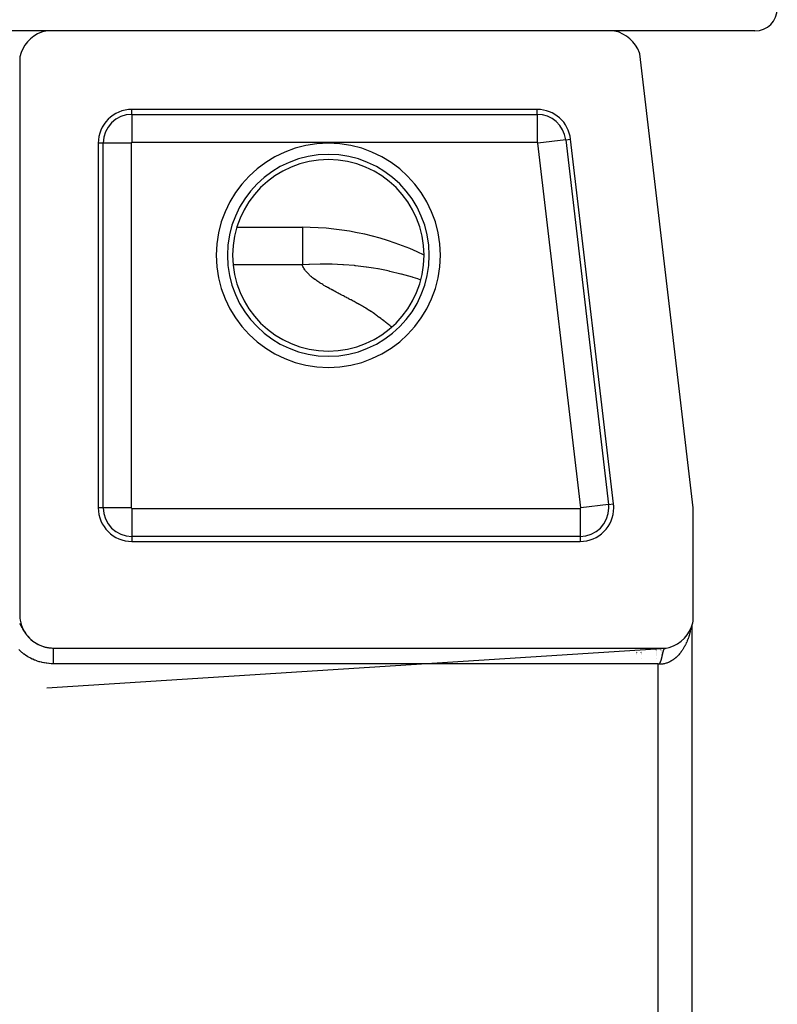
# Model space of a CAD drawing. Extents: x 24 to 1347, y -773 to 283.
# Drawn here: x 602 to 670, y 101 to 189 of the extents above; entities that cross this region are included whole.
import ezdxf

# ---------------------------------------------------------------- set-up
doc = ezdxf.new("R2010")
doc.units = 0
doc.linetypes.add('DASHED', pattern=[11.05, 8.7, -2.35])
doc.layers.get('0').update_dxf_attribs({"linetype": 'CONTINUOUS'})
doc.layers.add('NEVIDI', color=4, linetype='DASHED')

msp = doc.modelspace()

# ---------------------------------------------------------------- linework, layer by layer
at = {"color": 2}
for p, q in [((604.387523, 188), (484.612477, 188)), ((603.935363, 187.877185), (603.588022, 187.727502)), ((604.298605, 187.981856), (603.935363, 187.877185)), ((604.387523, 188), (604.298605, 187.981856)), ((654.938628, 188), (604.387523, 188)), ((667.5, 188), (654.938628, 188)), ((655.031978, 187.980848), (654.938628, 188)), ((655.397309, 187.874796), (655.031978, 187.980848)), ((655.74627, 187.723346), (655.397309, 187.874796)), ((602.696024, 187.03648), (602.464493, 186.737619)), ((602.96352, 187.303976), (602.696024, 187.03648)), ((603.262381, 187.535507), (602.96352, 187.303976)), ((603.588022, 187.727502), (603.262381, 187.535507)), ((656.073121, 187.529079), (655.74627, 187.723346)), ((656.372905, 187.294813), (656.073121, 187.529079)), ((656.640591, 187.024451), (656.372905, 187.294813)), ((656.871713, 186.722535), (656.640591, 187.024451)), ((602.122815, 186.064637), (602.018144, 185.701395)), ((602.272498, 186.411978), (602.122815, 186.064637)), ((602.464493, 186.737619), (602.272498, 186.411978)), ((657.062895, 186.393656), (656.871713, 186.722535)), ((657.210902, 186.043217), (657.062895, 186.393656)), ((657.240828, 185.952744), (657.210902, 186.043217)), ((602.018144, 185.701395), (602, 185.612477)), ((602, 185.612477), (602, 136)), ((662, 145.495544), (657.240828, 185.952744)), ((648.107395, 181), (612, 181)), ((654.90998, 145.850487), (651.086851, 178.350487)), ((609, 178), (609, 145.5)), ((621.349187, 170.5), (627.189243, 170.5)), ((621.349187, 170.5), (627.189243, 170.5)), ((627.189243, 170.5), (627.189243, 170.465738)), ((611.938033, 153.5), (611.939197, 153.5)), ((611.938033, 145.5), (611.939493, 145.5)), ((611.938033, 145.5), (611.939493, 145.5)), ((662, 135.387523), (662, 145.495544)), ((612, 142.5), (651.930524, 142.5)), ((602, 136), (602.00153, 135.891675)), ((602.00153, 135.891675), (602.019624, 135.651082)), ((602.019624, 135.651082), (602.042566, 135.49279)), ((602.042566, 135.49279), (602.093238, 135.256949)), ((602.093238, 135.256949), (602.137229, 135.103134)), ((661.855734, 134.87742), (661.97264, 135.258587)), ((661.97264, 135.258587), (662, 135.387523)), ((602.137229, 135.103134), (602.218826, 134.876026)), ((602.218826, 134.876026), (602.282741, 134.729384)), ((602.282741, 134.729384), (602.393521, 134.515123)), ((602.393521, 134.515123), (602.476257, 134.378236)), ((602.476257, 134.378236), (602.614622, 134.18061)), ((661.476227, 134.17814), (661.689273, 134.515105)), ((661.689273, 134.515105), (661.855734, 134.87742)), ((661.893409, 135.000258), (661.893405, -4.000244)), ((602.614622, 134.18061), (602.714856, 134.056203)), ((602.714856, 134.056203), (602.878663, 133.878663)), ((602.878663, 133.878663), (602.994588, 133.768742)), ((602.994588, 133.768742), (603.180611, 133.614622)), ((603.180611, 133.614622), (603.310153, 133.52125)), ((603.310153, 133.52125), (603.515124, 133.393521)), ((603.515124, 133.393521), (603.656151, 133.318187)), ((660.598925, 133.375887), (660.926172, 133.603444)), ((660.926172, 133.603444), (661.220385, 133.872487)), ((661.220385, 133.872487), (661.476227, 134.17814)), ((603.656151, 133.318187), (603.876026, 133.218826)), ((603.876026, 133.218826), (604.025712, 133.162762)), ((604.025712, 133.162762), (604.256949, 133.093238)), ((604.256949, 133.093238), (604.412811, 133.057517)), ((604.412811, 133.057517), (604.651082, 133.019624)), ((604.412811, 129.458747), (659.587, 132.999999)), ((604.651082, 133.019624), (604.810244, 133.005391)), ((604.810244, 133.005391), (605, 133)), ((605, 133), (659.612477, 133)), ((657.364239, 132.992719), (657.364239, 132.999638)), ((657.364239, 132.988858), (657.364239, 132.99007)), ((657.364239, 132.985725), (657.364239, 132.987684)), ((657.364239, 132.967633), (657.364239, 132.969063)), ((657.364239, 132.955659), (657.364239, 132.958114)), ((657.364239, 132.71395), (657.364239, 132.715631)), ((657.364239, 132.61749), (657.364239, 132.618571)), ((657.364239, 132.529924), (657.364239, 132.531467)), ((659.145798, 132.992774), (659.145798, 132.999928)), ((659.145798, 132.98886), (659.145798, 132.990034)), ((659.145798, 132.986627), (659.145798, 132.988653)), ((659.145798, 132.96792), (659.145798, 132.969398)), ((659.145798, 132.955356), (659.145798, 132.958077)), ((659.145798, 132.824957), (659.145798, 132.826317)), ((659.145798, 132.716833), (659.145798, 132.718571)), ((659.145798, 132.617113), (659.145798, 132.618209)), ((659.145798, 132.531011), (659.145798, 132.532607)), ((659.287674, 132.489053), (659.2926, 132.510841)), ((659.2926, 132.510841), (659.297263, 132.531104)), ((659.297263, 132.531104), (659.297635, 132.532704)), ((659.297635, 132.532704), (659.300184, 132.543598)), ((659.300184, 132.543598), (659.304686, 132.56254)), ((659.304686, 132.56254), (659.306951, 132.571912)), ((659.306951, 132.571912), (659.308043, 132.576394)), ((659.308043, 132.576394), (659.309208, 132.581146)), ((659.309208, 132.581146), (659.313755, 132.599408)), ((659.313755, 132.599408), (659.316718, 132.611058)), ((659.316718, 132.611058), (659.318376, 132.617493)), ((659.318376, 132.617493), (659.318553, 132.618174)), ((659.318553, 132.618174), (659.326675, 132.648729)), ((659.326675, 132.648729), (659.329238, 132.658049)), ((659.329238, 132.658049), (659.336796, 132.684615)), ((659.336796, 132.684615), (659.340154, 132.695982)), ((659.340154, 132.695982), (659.341801, 132.701454)), ((659.341801, 132.701454), (659.346639, 132.717158)), ((659.346639, 132.717158), (659.347187, 132.718904)), ((659.347187, 132.718904), (659.350865, 132.730417)), ((659.350865, 132.730417), (659.351295, 132.731742)), ((659.351295, 132.731742), (659.351534, 132.732476)), ((659.351534, 132.732476), (659.356491, 132.747404)), ((659.356491, 132.747404), (659.35788, 132.75148)), ((659.35788, 132.75148), (659.362758, 132.76544)), ((659.362758, 132.76544), (659.368871, 132.782149)), ((659.368871, 132.782149), (659.37457, 132.796953)), ((659.37457, 132.796953), (659.380209, 132.810889)), ((659.380209, 132.810889), (659.386392, 132.825375)), ((659.386392, 132.825375), (659.386804, 132.826309)), ((659.386804, 132.826309), (659.391997, 132.83781)), ((659.391997, 132.83781), (659.393292, 132.840593)), ((659.393292, 132.840593), (659.398896, 132.852244)), ((659.398896, 132.852244), (659.399483, 132.853428)), ((659.399483, 132.853428), (659.404168, 132.862645)), ((659.404168, 132.862645), (659.404597, 132.863469)), ((659.404597, 132.863469), (659.4104, 132.874264)), ((659.4104, 132.874264), (659.412672, 132.878325)), ((659.412672, 132.878325), (659.416866, 132.885575)), ((659.416866, 132.885575), (659.426347, 132.900842)), ((659.426347, 132.900842), (659.430035, 132.906375)), ((659.430035, 132.906375), (659.440692, 132.921157)), ((659.440692, 132.921157), (659.443785, 132.925124)), ((659.443785, 132.925124), (659.447644, 132.929878)), ((659.447644, 132.929878), (659.454309, 132.937599)), ((659.454309, 132.937599), (659.455647, 132.939075)), ((659.455647, 132.939075), (659.458182, 132.941807)), ((659.458182, 132.941807), (659.461123, 132.944872)), ((659.461123, 132.944872), (659.468093, 132.951696)), ((659.468093, 132.951696), (659.471374, 132.954702)), ((659.471374, 132.954702), (659.472453, 132.955662)), ((659.472453, 132.955662), (659.473243, 132.956357)), ((659.473243, 132.956357), (659.475228, 132.95807)), ((659.475228, 132.95807), (659.482537, 132.963992)), ((659.482537, 132.963992), (659.487909, 132.967975)), ((659.487909, 132.967975), (659.489001, 132.968747)), ((659.489001, 132.968747), (659.490028, 132.969463)), ((659.490028, 132.969463), (659.497711, 132.97448)), ((659.497711, 132.97448), (659.50537, 132.978923)), ((659.50537, 132.978923), (659.505594, 132.979045)), ((659.505594, 132.979045), (659.509806, 132.981256)), ((659.509806, 132.981256), (659.513685, 132.983157)), ((659.513685, 132.983157), (659.521994, 132.986818)), ((659.521994, 132.986818), (659.523057, 132.987247)), ((659.523057, 132.987247), (659.523819, 132.987549)), ((659.523819, 132.987549), (659.527259, 132.98886)), ((659.527259, 132.98886), (659.530529, 132.990027)), ((659.530529, 132.990027), (659.539299, 132.992786)), ((659.539299, 132.992786), (659.541485, 132.993393)), ((659.541485, 132.993393), (659.543358, 132.993889)), ((659.543358, 132.993889), (659.548312, 132.995096)), ((659.548312, 132.995096), (659.557578, 132.996958)), ((659.557578, 132.996958), (659.560812, 132.997494)), ((659.560812, 132.997494), (659.564077, 132.997978)), ((659.564077, 132.997978), (659.582958, 133)), ((659.612477, 133), (659.868546, 133.060225)), ((659.868546, 133.060225), (660.244241, 133.193711)), ((660.244241, 133.193711), (660.598925, 133.375887)), ((657.364239, 132.488312), (657.364239, 132.489369)), ((657.364239, 132.399184), (657.364239, 132.400316)), ((657.364239, 132.025557), (657.364239, 132.026763)), ((658.983425, 131.613402), (659.01708, 131.646512)), ((659.01708, 131.646512), (659.025363, 131.656677)), ((659.025363, 131.656677), (659.041401, 131.678896)), ((659.041401, 131.678896), (659.048759, 131.69005)), ((659.048759, 131.69005), (659.057429, 131.70387)), ((659.057429, 131.70387), (659.059706, 131.70763)), ((659.059706, 131.70763), (659.069966, 131.725315)), ((659.069966, 131.725315), (659.083628, 131.750995)), ((659.083628, 131.750995), (659.084601, 131.752927)), ((659.084601, 131.752927), (659.092343, 131.768818)), ((659.092343, 131.768818), (659.096029, 131.776714)), ((659.096029, 131.776714), (659.107391, 131.802437)), ((659.107391, 131.802437), (659.107763, 131.803316)), ((659.107763, 131.803316), (659.118633, 131.829891)), ((659.118633, 131.829891), (659.128013, 131.854258)), ((659.128013, 131.854258), (659.128096, 131.85448)), ((659.128096, 131.85448), (659.140979, 131.890334)), ((659.140979, 131.890334), (659.146273, 131.905928)), ((659.145798, 132.400797), (659.145798, 132.401967)), ((659.145798, 131.890737), (659.145798, 131.904529)), ((659.146273, 131.905928), (659.160364, 131.950091)), ((659.160364, 131.950091), (659.162606, 131.95749)), ((659.162606, 131.95749), (659.169424, 131.980644)), ((659.169424, 131.980644), (659.17649, 132.005678)), ((659.17649, 132.005678), (659.177109, 132.00792)), ((659.177109, 132.00792), (659.177447, 132.009148)), ((659.177447, 132.009148), (659.181903, 132.025557)), ((659.181903, 132.025557), (659.183243, 132.030572)), ((659.183243, 132.030572), (659.189728, 132.055315)), ((659.189728, 132.055315), (659.191039, 132.06041)), ((659.191039, 132.06041), (659.192792, 132.067267)), ((659.192792, 132.067267), (659.195988, 132.079894)), ((659.195988, 132.079894), (659.202054, 132.104302)), ((659.202054, 132.104302), (659.203763, 132.111281)), ((659.203763, 132.111281), (659.206979, 132.124542)), ((659.206979, 132.124542), (659.207939, 132.128528)), ((659.207939, 132.128528), (659.213653, 132.152565)), ((659.213653, 132.152565), (659.215774, 132.161608)), ((659.215774, 132.161608), (659.220158, 132.180508)), ((659.220158, 132.180508), (659.22235, 132.190062)), ((659.22235, 132.190062), (659.227134, 132.211131)), ((659.227134, 132.211131), (659.23252, 132.235189)), ((659.23252, 132.235189), (659.238009, 132.260033)), ((659.238009, 132.260033), (659.244245, 132.288595)), ((659.244245, 132.288595), (659.24842, 132.307884)), ((659.24842, 132.307884), (659.249913, 132.314804)), ((659.249913, 132.314804), (659.25469, 132.337025)), ((659.25469, 132.337025), (659.255464, 132.340632)), ((659.255464, 132.340632), (659.256418, 132.345079)), ((659.256418, 132.345079), (659.258537, 132.354964)), ((659.258537, 132.354964), (659.259398, 132.358983)), ((659.259398, 132.358983), (659.264045, 132.380671)), ((659.264045, 132.380671), (659.266283, 132.391099)), ((659.266283, 132.391099), (659.26839, 132.400908)), ((659.26839, 132.400908), (659.268642, 132.402081)), ((659.268642, 132.402081), (659.273199, 132.423207)), ((659.273199, 132.423207), (659.276857, 132.440058)), ((659.276857, 132.440058), (659.278057, 132.445559)), ((659.278057, 132.445559), (659.282231, 132.464577)), ((659.282231, 132.464577), (659.286724, 132.484807)), ((659.286724, 132.484807), (659.28729, 132.487338)), ((659.28729, 132.487338), (659.287508, 132.48831)), ((659.287508, 132.48831), (659.287674, 132.489053)), ((658.965703, 131.6), (658.983425, 131.613402))]:
    msp.add_line(p, q, dxfattribs=at)
for centre, radius, start, end in [((667.5, 190), 2, 270, 360), ((612, 178), 3, 90, 180), ((648.107395, 178), 3, 6.70914, 90), ((627.189243, 145.5), 25, 64.267125, 90), ((651.930524, 145.5), 3, 0, 6.70914), ((612, 145.5), 3, 180, 270), ((651.930524, 145.5), 3, 270, 360)]:
    msp.add_arc(centre, radius, start, end, dxfattribs=at)
at = {"layer": 'NEVIDI', "color": 7, "linetype": 'CONTINUOUS'}
for p, q in [((612, 180.560444), (612, 181)), ((648.107395, 180.560444), (648.107395, 181)), ((612, 180.560444), (648.107395, 180.560444)), ((612, 180.560444), (612, 178.061967)), ((648.107395, 180.560444), (648.107395, 178.061967)), ((650.650305, 178.299134), (648.168938, 178.007239)), ((650.650305, 178.299134), (651.086851, 178.350487)), ((650.650305, 178.299134), (654.473434, 145.799134)), ((609.439556, 178), (609, 178)), ((609.439556, 145.5), (609.439556, 178)), ((611.938033, 178), (609.439556, 178)), ((611.938033, 178), (611.938033, 145.5)), ((648.107395, 178.061967), (612, 178.061967)), ((651.992066, 145.507239), (648.168938, 178.007239)), ((627.189243, 170.465738), (627.189243, 170.324146)), ((627.189243, 170.324146), (627.189243, 170.040689)), ((627.189243, 170.040689), (627.189243, 169.799009)), ((627.189243, 169.799009), (627.189243, 169.137992)), ((627.189243, 169.137992), (627.189243, 168.932032)), ((627.189243, 168.932032), (627.189243, 167.775163)), ((627.189243, 167.775163), (627.189243, 167.735417)), ((627.189243, 167.735417), (627.189243, 167.150635)), ((627.189243, 167.150635), (621.020405, 167.150635)), ((627.770003, 167.183534), (627.189243, 167.150635)), ((627.192433, 167.139003), (627.189243, 167.150635)), ((627.209895, 167.082468), (627.192433, 167.139003)), ((627.235057, 167.0147), (627.209895, 167.082468)), ((627.237076, 167.009744), (627.235057, 167.0147)), ((627.277453, 166.920712), (627.237076, 167.009744)), ((627.298198, 166.880512), (627.277453, 166.920712)), ((627.335793, 166.814164), (627.298198, 166.880512)), ((627.348698, 166.792928), (627.335793, 166.814164)), ((627.406702, 166.704775), (627.348698, 166.792928)), ((627.82197, 167.185898), (627.770003, 167.183534)), ((628.765019, 167.212215), (627.82197, 167.185898)), ((628.817755, 167.212757), (628.765019, 167.212215)), ((629.158507, 167.213878), (628.817755, 167.212757)), ((629.773479, 167.205429), (629.158507, 167.213878)), ((629.827324, 167.204045), (629.773479, 167.205429)), ((630.793331, 167.161474), (629.827324, 167.204045)), ((630.847251, 167.158102), (630.793331, 167.161474)), ((631.822019, 167.078755), (630.847251, 167.158102)), ((631.876322, 167.073302), (631.822019, 167.078755)), ((631.918572, 167.068984), (631.876322, 167.073302)), ((632.856646, 166.955834), (631.918572, 167.068984)), ((632.911197, 166.948228), (632.856646, 166.955834)), ((633.527571, 166.854324), (632.911197, 166.948228)), ((633.894437, 166.791411), (633.527571, 166.854324)), ((633.949047, 166.781593), (633.894437, 166.791411)), ((634.694967, 166.635564), (633.949047, 166.781593)), ((627.422015, 166.683143), (627.406702, 166.704775)), ((627.470253, 166.618528), (627.422015, 166.683143)), ((627.502146, 166.57832), (627.470253, 166.618528)), ((627.521678, 166.554542), (627.502146, 166.57832)), ((627.576115, 166.491204), (627.521678, 166.554542)), ((627.576386, 166.490899), (627.576115, 166.491204)), ((627.633389, 166.428516), (627.576386, 166.490899)), ((627.693328, 166.366451), (627.633389, 166.428516)), ((627.694219, 166.365553), (627.693328, 166.366451)), ((627.783101, 166.279038), (627.694219, 166.365553)), ((627.820647, 166.244179), (627.783101, 166.279038)), ((627.88778, 166.183983), (627.820647, 166.244179)), ((627.921576, 166.154612), (627.88778, 166.183983)), ((628.023958, 166.068918), (627.921576, 166.154612)), ((628.028299, 166.065383), (628.023958, 166.068918)), ((628.101386, 166.006943), (628.028299, 166.065383)), ((628.176185, 165.949047), (628.101386, 166.006943)), ((628.180833, 165.945508), (628.176185, 165.949047)), ((628.295202, 165.860366), (628.180833, 165.945508)), ((628.330482, 165.834799), (628.295202, 165.860366)), ((634.932318, 166.584376), (634.694967, 166.635564)), ((634.986843, 166.57229), (634.932318, 166.584376)), ((635.966885, 166.33387), (634.986843, 166.57229)), ((636.021667, 166.319339), (635.966885, 166.33387)), ((636.994894, 166.039208), (636.021667, 166.319339)), ((637.048822, 166.022445), (636.994894, 166.039208)), ((637.460082, 165.890215), (637.048822, 166.022445)), ((637.729018, 165.797663), (637.460082, 165.890215)), ((628.409772, 165.778415), (628.330482, 165.834799)), ((628.468179, 165.737778), (628.409772, 165.778415)), ((628.490399, 165.722509), (628.468179, 165.737778)), ((628.572298, 165.667065), (628.490399, 165.722509)), ((628.593136, 165.653147), (628.572298, 165.667065)), ((628.655287, 165.612026), (628.593136, 165.653147)), ((628.739165, 165.557323), (628.655287, 165.612026)), ((628.779863, 165.531065), (628.739165, 165.557323)), ((628.823808, 165.502914), (628.779863, 165.531065)), ((628.909209, 165.448803), (628.823808, 165.502914)), ((628.912027, 165.447031), (628.909209, 165.448803)), ((628.995374, 165.394996), (628.912027, 165.447031)), ((629.082312, 165.341499), (628.995374, 165.394996)), ((629.110271, 165.324464), (629.082312, 165.341499)), ((629.248224, 165.241641), (629.110271, 165.324464)), ((629.258599, 165.235496), (629.248224, 165.241641)), ((629.348017, 165.183031), (629.258599, 165.235496)), ((629.438329, 165.13095), (629.348017, 165.183031)), ((629.459389, 165.118938), (629.438329, 165.13095)), ((629.604901, 165.037332), (629.459389, 165.118938)), ((629.62177, 165.02803), (629.604901, 165.037332)), ((629.714963, 164.977236), (629.62177, 165.02803)), ((629.809189, 164.926921), (629.714963, 164.977236)), ((629.828238, 164.916876), (629.809189, 164.926921)), ((629.98634, 164.83442), (629.828238, 164.916876)), ((629.999881, 164.827349), (629.98634, 164.83442)), ((630.095124, 164.777521), (629.999881, 164.827349)), ((630.190295, 164.727656), (630.095124, 164.777521)), ((630.210787, 164.716915), (630.190295, 164.727656)), ((630.373327, 164.631631), (630.210787, 164.716915)), ((630.38051, 164.627857), (630.373327, 164.631631)), ((630.475495, 164.577902), (630.38051, 164.627857)), ((630.570362, 164.527896), (630.475495, 164.577902)), ((630.595177, 164.514795), (630.570362, 164.527896)), ((630.758272, 164.428495), (630.595177, 164.514795)), ((630.759736, 164.42772), (630.758272, 164.428495)), ((630.854266, 164.377552), (630.759736, 164.42772)), ((630.948704, 164.327332), (630.854266, 164.377552)), ((630.979758, 164.310797), (630.948704, 164.327332)), ((631.043058, 164.277062), (630.979758, 164.310797)), ((631.137332, 164.226743), (631.043058, 164.277062)), ((631.140419, 164.225094), (631.137332, 164.226743)), ((631.23152, 164.176381), (631.140419, 164.225094)), ((631.325611, 164.125983), (631.23152, 164.176381)), ((631.362936, 164.105965), (631.325611, 164.125983)), ((631.419597, 164.075552), (631.362936, 164.105965)), ((631.513467, 164.025096), (631.419597, 164.075552)), ((631.520154, 164.021498), (631.513467, 164.025096)), ((631.60721, 163.974619), (631.520154, 164.021498)), ((631.700844, 163.924107), (631.60721, 163.974619)), ((631.743234, 163.901206), (631.700844, 163.924107)), ((631.794407, 163.873531), (631.743234, 163.901206)), ((631.887937, 163.822859), (631.794407, 163.873531)), ((631.89763, 163.8176), (631.887937, 163.822859)), ((631.981345, 163.772079), (631.89763, 163.8176)), ((632.074321, 163.721181), (631.981345, 163.772079)), ((632.118482, 163.696852), (632.074321, 163.721181)), ((632.166841, 163.670092), (632.118482, 163.696852)), ((632.2589, 163.618793), (632.166841, 163.670092)), ((632.268829, 163.613232), (632.2589, 163.618793)), ((632.350481, 163.567271), (632.268829, 163.613232)), ((632.44155, 163.51552), (632.350481, 163.567271)), ((632.483094, 163.491732), (632.44155, 163.51552)), ((632.532074, 163.463535), (632.483094, 163.491732)), ((632.622022, 163.4113), (632.532074, 163.463535)), ((632.627561, 163.408063), (632.622022, 163.4113)), ((632.711361, 163.358801), (632.627561, 163.408063)), ((632.800059, 163.306021), (632.711361, 163.358801)), ((632.833939, 163.285677), (632.800059, 163.306021)), ((632.971514, 163.201931), (632.833939, 163.285677)), ((632.975363, 163.199561), (632.971514, 163.201931)), ((633.061855, 163.14586), (632.975363, 163.199561)), ((633.147488, 163.091832), (633.061855, 163.14586)), ((633.167556, 163.079039), (633.147488, 163.091832)), ((633.297801, 162.994683), (633.167556, 163.079039)), ((633.315911, 162.982757), (633.297801, 162.994683)), ((633.398556, 162.927651), (633.315911, 162.982757)), ((633.480048, 162.872096), (633.398556, 162.927651)), ((633.48116, 162.871328), (633.480048, 162.872096)), ((633.602302, 162.786089), (633.48116, 162.871328)), ((633.639198, 162.759415), (633.602302, 162.786089)), ((633.716548, 162.702289), (633.639198, 162.759415)), ((633.769811, 162.662089), (633.716548, 162.702289)), ((633.792593, 162.644857), (633.769811, 162.662089)), ((633.868572, 162.587349), (633.792593, 162.644857)), ((633.883421, 162.576107), (633.868572, 162.587349)), ((633.944526, 162.52983), (633.883421, 162.576107)), ((634.02045, 162.472298), (633.944526, 162.52983)), ((634.047466, 162.451821), (634.02045, 162.472298)), ((634.160972, 162.365753), (634.047466, 162.451821)), ((634.172226, 162.357216), (634.160972, 162.365753)), ((634.248075, 162.299667), (634.172226, 162.357216)), ((634.323896, 162.242108), (634.248075, 162.299667)), ((634.324774, 162.241441), (634.323896, 162.242108)), ((634.438167, 162.155295), (634.324774, 162.241441)), ((634.47545, 162.126955), (634.438167, 162.155295)), ((634.551184, 162.069361), (634.47545, 162.126955)), ((634.601754, 162.030885), (634.551184, 162.069361)), ((634.626889, 162.011757), (634.601754, 162.030885)), ((634.702567, 161.954144), (634.626889, 162.011757)), ((634.714958, 161.944708), (634.702567, 161.954144)), ((634.778218, 161.896521), (634.714958, 161.944708)), ((634.853842, 161.838891), (634.778218, 161.896521)), ((634.878363, 161.820199), (634.853842, 161.838891)), ((634.991428, 161.733971), (634.878363, 161.820199)), ((635.005011, 161.723608), (634.991428, 161.733971)), ((635.080555, 161.665955), (635.005011, 161.723608)), ((635.152392, 161.611105), (635.080555, 161.665955)), ((611.938033, 156.5), (611.939086, 156.5)), ((611.938033, 155.282219), (611.939131, 155.2845)), ((611.939189, 153.705393), (611.938033, 153.706298)), ((611.939268, 151.569799), (611.938033, 151.569799)), ((611.938033, 148.395302), (611.939386, 148.395302)), ((654.473434, 145.799134), (651.992066, 145.507239)), ((654.473434, 145.799134), (654.90998, 145.850487)), ((609.439556, 145.5), (609, 145.5)), ((611.938033, 145.5), (609.439556, 145.5)), ((612, 145.438033), (612, 142.939556)), ((612, 145.438033), (651.930524, 145.438033)), ((651.930524, 145.438033), (651.930524, 142.939556)), ((612, 142.939556), (612, 142.5)), ((651.930524, 142.939556), (612, 142.939556)), ((651.930524, 142.939556), (651.930524, 142.5)), ((601.996912, 135.180485), (602.00575, 135.166593)), ((602.00575, 135.166593), (602.033867, 135.12075)), ((602.033867, 135.12075), (602.035133, 135.118631)), ((602.035133, 135.118631), (602.052099, 135.0898)), ((602.052099, 135.0898), (602.066965, 135.063915)), ((602.066965, 135.063915), (602.074865, 135.049941)), ((602.074865, 135.049941), (602.102969, 134.999209)), ((602.102969, 134.999209), (602.113307, 134.980233)), ((602.113307, 134.980233), (602.117298, 134.972871)), ((602.117298, 134.972871), (602.143214, 134.924699)), ((602.143214, 134.924699), (602.16218, 134.889187)), ((602.16218, 134.889187), (602.163924, 134.885917)), ((602.163924, 134.885917), (602.169242, 134.875945)), ((602.169242, 134.875945), (602.187158, 134.842391)), ((602.187158, 134.842391), (602.216477, 134.78786)), ((602.216477, 134.78786), (602.216964, 134.786959)), ((602.216964, 134.786959), (602.23699, 134.750124)), ((602.23699, 134.750124), (602.260636, 134.707182)), ((602.260636, 134.707182), (602.27914, 134.674068)), ((602.27914, 134.674068), (602.290495, 134.653985)), ((602.290495, 134.653985), (602.336477, 134.574731)), ((602.336477, 134.574731), (602.342512, 134.564588)), ((602.342512, 134.564588), (602.354045, 134.54537)), ((602.354045, 134.54537), (602.368009, 134.522397)), ((602.368009, 134.522397), (602.372513, 134.515056)), ((602.372513, 134.515056), (602.416505, 134.445128)), ((602.416505, 134.445128), (602.446706, 134.39896)), ((602.446706, 134.39896), (602.449843, 134.394249)), ((602.449843, 134.394249), (602.501421, 134.318973)), ((602.501421, 134.318973), (602.51788, 134.295802)), ((602.51788, 134.295802), (602.536293, 134.270345)), ((602.536293, 134.270345), (602.561616, 134.236118)), ((661.680964, 134.27595), (661.672226, 134.24346)), ((661.694792, 134.328948), (661.680964, 134.27595)), ((661.72538, 134.454014), (661.694792, 134.328948)), ((661.745057, 134.54125), (661.72538, 134.454014)), ((661.771356, 134.668346), (661.745057, 134.54125)), ((661.779487, 134.711462), (661.771356, 134.668346)), ((602.561616, 134.236118), (602.590861, 134.197677)), ((602.590861, 134.197677), (602.604187, 134.180536)), ((602.604187, 134.180536), (602.627336, 134.151298)), ((602.627336, 134.151298), (602.685059, 134.081254)), ((602.685059, 134.081254), (602.704661, 134.058352)), ((602.723581, 134.036656), (602.784195, 133.969712)), ((602.784195, 133.969712), (602.824923, 133.926817)), ((602.898589, 133.853176), (602.931573, 133.821753)), ((602.931573, 133.821753), (602.998043, 133.761151)), ((602.998043, 133.761151), (603.043281, 133.72188)), ((603.043281, 133.72188), (603.092579, 133.680801)), ((603.160283, 133.62715), (603.176658, 133.614634)), ((603.176658, 133.614634), (603.232666, 133.573124)), ((603.281483, 133.53853), (603.341197, 133.49813)), ((603.341197, 133.49813), (603.355822, 133.488547)), ((603.355822, 133.488547), (603.405921, 133.456619)), ((603.405921, 133.456619), (603.482509, 133.410416)), ((603.482509, 133.410416), (603.512081, 133.39339)), ((603.512081, 133.39339), (603.533947, 133.381084)), ((603.533947, 133.381084), (603.612752, 133.338679)), ((661.391561, 133.452999), (661.341257, 133.344407)), ((661.425029, 133.529376), (661.391561, 133.452999)), ((661.471569, 133.641775), (661.425029, 133.529376)), ((661.502499, 133.720936), (661.471569, 133.641775)), ((661.519181, 133.765277), (661.502499, 133.720936)), ((661.545101, 133.836668), (661.519181, 133.765277)), ((661.573361, 133.9183), (661.545101, 133.836668)), ((661.612121, 134.037624), (661.573361, 133.9183)), ((661.637546, 134.12125), (661.612121, 134.037624)), ((661.672226, 134.24346), (661.637546, 134.12125)), ((602.031825, 132.749073), (601.908283, 132.86587)), ((602.068122, 132.716414), (602.031825, 132.749073)), ((602.198005, 132.605242), (602.068122, 132.716414)), ((602.236094, 132.574242), (602.198005, 132.605242)), ((602.372013, 132.469144), (602.236094, 132.574242)), ((603.612752, 133.338679), (603.624574, 133.332575)), ((603.624574, 133.332575), (603.665733, 133.311831)), ((603.665733, 133.311831), (603.746446, 133.273401)), ((603.746446, 133.273401), (603.800682, 133.249201)), ((603.800682, 133.249201), (603.873676, 133.218621)), ((603.938914, 133.193169), (603.939377, 133.192995)), ((603.939377, 133.192995), (604.024422, 133.162415)), ((604.081356, 133.143535), (604.167511, 133.117328)), ((604.167511, 133.117328), (604.224936, 133.101408)), ((604.27953, 133.087402), (604.311724, 133.079651)), ((604.311724, 133.079651), (604.369598, 133.066657)), ((604.369598, 133.066657), (604.394474, 133.061713)), ((604.426563, 133.055336), (604.457142, 133.049259)), ((604.457142, 133.049259), (604.515801, 133.039103)), ((604.515801, 133.039103), (604.521294, 133.038213)), ((604.521294, 133.038213), (604.603886, 133.026087)), ((604.603886, 133.026087), (604.639286, 133.021605)), ((604.811226, 133.005867), (604.900984, 133.001595)), ((604.998889, 132.997931), (604.998889, 132.999523)), ((604.998889, 132.996628), (604.998889, 132.997931)), ((604.998889, 132.993335), (604.998889, 132.996628)), ((604.998889, 132.991129), (604.998889, 132.993335)), ((604.998889, 132.988794), (604.998889, 132.991129)), ((604.998889, 132.986157), (604.998889, 132.988794)), ((604.998889, 132.983045), (604.998889, 132.986157)), ((604.998889, 132.97639), (604.998889, 132.983045)), ((604.998889, 132.9724), (604.998889, 132.97639)), ((604.998889, 132.964086), (604.998889, 132.9724)), ((604.998889, 132.959216), (604.998889, 132.964086)), ((604.998889, 132.955574), (604.998889, 132.959216)), ((604.998889, 132.949239), (604.998889, 132.955574)), ((604.998889, 132.943501), (604.998889, 132.949239)), ((604.998889, 132.931892), (604.998889, 132.943501)), ((604.998889, 132.925274), (604.998889, 132.931892)), ((604.998889, 132.912044), (604.998889, 132.925274)), ((604.998889, 132.904566), (604.998889, 132.912044)), ((604.998889, 132.900829), (604.998889, 132.904566)), ((604.998889, 132.889801), (604.998889, 132.900829)), ((604.998889, 132.881417), (604.998889, 132.889801)), ((604.998889, 132.865025), (604.998889, 132.881417)), ((604.998889, 132.855878), (604.998889, 132.865025)), ((604.998889, 132.83795), (604.998889, 132.855878)), ((604.998889, 132.827995), (604.998889, 132.83795)), ((604.998889, 132.825335), (604.998889, 132.827995)), ((604.998889, 132.808592), (604.998889, 132.825335)), ((604.998889, 132.79783), (604.998889, 132.808592)), ((604.998889, 132.776952), (604.998889, 132.79783)), ((604.998889, 132.765447), (604.998889, 132.776952)), ((604.998889, 132.743155), (604.998889, 132.765447)), ((604.998889, 132.730907), (604.998889, 132.743155)), ((604.998889, 132.730315), (604.998889, 132.730907)), ((604.998889, 132.707172), (604.998889, 132.730315)), ((604.998889, 132.694249), (604.998889, 132.707172)), ((604.998889, 132.669215), (604.998889, 132.694249)), ((604.998889, 132.655527), (604.998889, 132.669215)), ((604.998889, 132.629197), (604.998889, 132.655527)), ((604.998889, 132.617412), (604.998889, 132.629197)), ((604.998889, 132.614829), (604.998889, 132.617412)), ((604.998889, 132.58736), (604.998889, 132.614829)), ((604.998889, 132.572244), (604.998889, 132.58736)), ((604.998889, 132.543495), (604.998889, 132.572244)), ((604.998889, 132.527867), (604.998889, 132.543495)), ((604.998889, 132.497978), (604.998889, 132.527867)), ((656.949947, 132.999571), (656.949947, 132.992707)), ((656.949947, 132.990079), (656.949947, 132.988857)), ((656.949947, 132.987459), (656.949947, 132.985516)), ((656.949947, 132.968985), (656.949947, 132.967567)), ((656.949947, 132.958123), (656.949947, 132.955658)), ((656.949947, 132.826385), (656.949947, 132.825373)), ((656.949947, 132.714947), (656.949947, 132.713279)), ((656.949947, 132.618655), (656.949947, 132.617489)), ((656.949947, 132.531202), (656.949947, 132.529672)), ((658.708076, 132.999857), (658.708076, 132.99276)), ((658.708076, 132.990043), (658.708076, 132.988859)), ((658.708076, 132.988415), (658.708076, 132.986406)), ((658.708076, 132.969316), (658.708076, 132.967849)), ((658.708076, 132.958086), (658.708076, 132.954945)), ((658.708076, 132.82633), (658.708076, 132.824197)), ((658.708076, 132.717849), (658.708076, 132.716124)), ((658.708076, 132.618298), (658.708076, 132.61615)), ((658.708076, 132.532327), (658.708076, 132.530744)), ((660.834875, 132.532364), (660.796921, 132.486273)), ((660.901739, 132.617605), (660.834875, 132.532364)), ((660.946944, 132.678331), (660.901739, 132.617605)), ((661.010793, 132.768679), (660.946944, 132.678331)), ((661.053966, 132.833024), (661.010793, 132.768679)), ((661.073767, 132.863468), (661.053966, 132.833024)), ((661.114639, 132.928264), (661.073767, 132.863468)), ((661.155468, 132.995771), (661.114639, 132.928264)), ((661.212796, 133.095635), (661.155468, 132.995771)), ((661.251282, 133.166301), (661.212796, 133.095635)), ((661.305314, 133.270941), (661.251282, 133.166301)), ((661.315734, 133.291907), (661.305314, 133.270941)), ((661.341257, 133.344407), (661.315734, 133.291907)), ((602.410826, 132.440643), (602.372013, 132.469144)), ((602.551042, 132.342922), (602.410826, 132.440643)), ((602.591003, 132.316517), (602.551042, 132.342922)), ((602.735299, 132.226211), (602.591003, 132.316517)), ((602.776336, 132.201922), (602.735299, 132.226211)), ((602.924905, 132.118895), (602.776336, 132.201922)), ((602.966957, 132.096745), (602.924905, 132.118895)), ((603.119669, 132.021086), (602.966957, 132.096745)), ((603.162993, 132.000947), (603.119669, 132.021086)), ((603.31998, 131.932663), (603.162993, 132.000947)), ((603.364426, 131.914629), (603.31998, 131.932663)), ((603.525095, 131.854046), (603.364426, 131.914629)), ((603.570514, 131.838199), (603.525095, 131.854046)), ((603.733784, 131.785748), (603.570514, 131.838199)), ((603.779885, 131.772193), (603.733784, 131.785748)), ((603.945074, 131.72804), (603.779885, 131.772193)), ((603.99161, 131.716828), (603.945074, 131.72804)), ((604.15796, 131.681073), (603.99161, 131.716828)), ((604.204812, 131.672207), (604.15796, 131.681073)), ((604.372532, 131.644749), (604.204812, 131.672207)), ((604.419697, 131.638224), (604.372532, 131.644749)), ((604.588966, 131.619078), (604.419697, 131.638224)), ((604.998886, 131.647185), (604.998887, 131.668198)), ((604.998886, 131.607779), (604.998886, 131.647185)), ((604.998887, 131.728539), (604.998888, 131.76778)), ((604.998887, 131.707584), (604.998887, 131.728539)), ((604.998887, 131.678923), (604.998887, 131.707584)), ((604.998887, 131.668198), (604.998887, 131.678923)), ((604.998888, 131.907511), (604.998889, 131.945837)), ((604.998888, 131.886986), (604.998888, 131.907511)), ((604.998888, 131.85419), (604.998888, 131.886986)), ((604.998888, 131.848301), (604.998888, 131.85419)), ((604.998888, 131.827604), (604.998888, 131.848301)), ((604.998888, 131.788634), (604.998888, 131.827604)), ((604.998888, 131.76778), (604.998888, 131.788634)), ((604.998889, 132.488348), (604.998889, 132.497978)), ((604.998889, 132.481758), (604.998889, 132.488348)), ((604.998889, 132.450786), (604.998889, 132.481758)), ((604.998889, 132.434011), (604.998889, 132.450786)), ((604.998889, 132.402024), (604.998889, 132.434011)), ((604.998889, 132.384719), (604.998889, 132.402024)), ((604.998889, 132.351773), (604.998889, 132.384719)), ((604.998889, 132.345012), (604.998889, 132.351773)), ((604.998889, 132.333974), (604.998889, 132.345012)), ((604.998889, 132.299962), (604.998889, 132.333974)), ((604.998889, 132.281845), (604.998889, 132.299962)), ((604.998889, 132.247118), (604.998889, 132.281845)), ((604.998889, 132.2284), (604.998889, 132.247118)), ((604.998889, 132.192896), (604.998889, 132.2284)), ((604.998889, 132.189946), (604.998889, 132.192896)), ((604.998889, 132.17378), (604.998889, 132.189946)), ((604.998889, 132.137668), (604.998889, 132.17378)), ((604.998889, 132.118103), (604.998889, 132.137668)), ((604.998889, 132.081284), (604.998889, 132.118103)), ((604.998889, 132.061505), (604.998889, 132.081284)), ((604.998889, 132.025539), (604.998889, 132.061505)), ((604.998889, 132.024112), (604.998889, 132.025539)), ((604.998889, 132.004047), (604.998889, 132.024112)), ((604.998889, 131.966092), (604.998889, 132.004047)), ((604.998889, 131.945837), (604.998889, 131.966092)), ((656.949947, 132.489437), (656.949947, 132.488312)), ((656.949947, 132.399932), (656.949947, 132.398809)), ((658.708076, 132.401562), (658.708076, 132.400401)), ((658.708076, 132.345146), (658.708076, 132.343541)), ((658.708076, 132.025557), (658.708076, 132.024346)), ((659.584396, 131.638998), (659.497642, 131.614458)), ((659.644203, 131.658306), (659.584396, 131.638998)), ((659.729833, 131.689416), (659.644203, 131.658306)), ((659.788709, 131.713222), (659.729833, 131.689416)), ((659.805084, 131.720199), (659.788709, 131.713222)), ((659.873151, 131.750889), (659.805084, 131.720199)), ((659.930963, 131.779133), (659.873151, 131.750889)), ((660.013669, 131.823118), (659.930963, 131.779133)), ((660.070616, 131.855926), (660.013669, 131.823118)), ((660.15172, 131.906319), (660.070616, 131.855926)), ((660.157583, 131.910132), (660.15172, 131.906319)), ((660.207311, 131.943421), (660.157583, 131.910132)), ((660.286512, 132.000016), (660.207311, 131.943421)), ((660.340704, 132.041358), (660.286512, 132.000016)), ((660.417731, 132.103939), (660.340704, 132.041358)), ((660.470465, 132.149475), (660.417731, 132.103939)), ((660.489957, 132.16688), (660.470465, 132.149475)), ((660.545445, 132.218176), (660.489957, 132.16688)), ((660.596405, 132.267645), (660.545445, 132.218176)), ((660.66869, 132.341888), (660.596405, 132.267645)), ((660.717933, 132.395345), (660.66869, 132.341888)), ((660.787391, 132.474951), (660.717933, 132.395345)), ((660.796921, 132.486273), (660.787391, 132.474951)), ((604.636615, 131.614885), (604.588966, 131.619078)), ((604.80742, 131.604134), (604.636615, 131.614885)), ((604.855351, 131.602316), (604.80742, 131.604134)), ((604.998889, 131.6), (604.855351, 131.602316)), ((604.998886, 131.6), (604.998886, 131.607779)), ((658.8312, 131.6), (604.998889, 131.6)), ((658.841132, 131.592377), (658.8312, 131.6)), ((658.831201, 131.599997), (658.842575, 131.592208)), ((658.893409, 131.55313), (658.841132, 131.592377)), ((658.842575, 131.592208), (658.8496, 131.588273)), ((658.8496, 131.588273), (658.85285, 131.586661)), ((658.85285, 131.586661), (658.865026, 131.581728)), ((658.865026, 131.581728), (658.877946, 131.578324)), ((658.877946, 131.578324), (658.891388, 131.57668)), ((658.891388, 131.57668), (658.901444, 131.576682)), ((658.893409, -0.55313), (658.893409, 131.55313)), ((658.900625, 131.552749), (658.893409, 131.55313)), ((658.989591, 131.550266), (658.900625, 131.552749)), ((658.901444, 131.576682), (658.90496, 131.576933)), ((658.90496, 131.576933), (658.918305, 131.579007)), ((658.918305, 131.579007), (658.920921, 131.579615)), ((658.920921, 131.579615), (658.942027, 131.58688)), ((658.942027, 131.58688), (658.944886, 131.588186)), ((658.944886, 131.588186), (658.965703, 131.6)), ((659.050884, 131.550928), (658.989591, 131.550266)), ((659.062381, 131.551267), (659.050884, 131.550928)), ((659.139458, 131.555299), (659.062381, 131.551267)), ((659.200676, 131.560682), (659.139458, 131.555299)), ((659.288818, 131.571832), (659.200676, 131.560682)), ((659.349732, 131.581897), (659.288818, 131.571832)), ((659.437431, 131.599805), (659.349732, 131.581897)), ((659.438069, 131.59995), (659.437431, 131.599805)), ((659.497642, 131.614458), (659.438069, 131.59995))]:
    msp.add_line(p, q, dxfattribs=at)
for centre, radius, start, end in [((612, 178), 2.560444, 90, 180), ((648.107395, 178), 2.560444, 6.70914, 90), ((612, 178), 0.061967, 90, 180), ((629.5, 168), 9.9895, 0, 180), ((648.107395, 178), 0.061967, 6.70914, 90), ((629.5, 168), 8.990109, 90, 180), ((629.5, 168), 8.536139, 90, 270), ((629.5, 168), 8.990109, 0, 90), ((629.5, 168), 8.536139, 270, 90), ((629.5, 168), 9.9895, 180, 360), ((629.5, 168), 8.990109, 180, 270), ((629.5, 168), 8.990109, 270, 360), ((651.930524, 145.5), 2.560444, 0, 6.70914), ((612, 145.5), 2.560444, 180, 270), ((612, 145.5), 0.061967, 180, 270), ((651.930524, 145.5), 2.560444, 270, 360), ((651.930524, 145.5), 0.061967, 270, 360), ((651.930524, 145.5), 0.061967, 0, 6.70914)]:
    msp.add_arc(centre, radius, start, end, dxfattribs=at)

doc.saveas('drawing.dxf')
